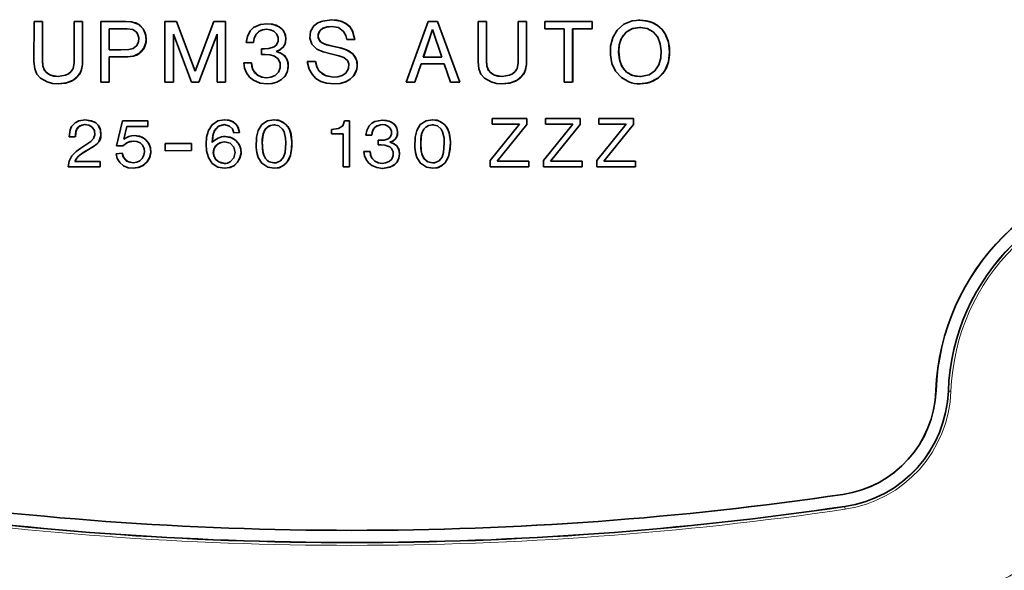
# Model space of a CAD drawing. Extents: x 0 to 420, y 0 to 297.
# Drawn here: x 132 to 152, y 168 to 179 of the extents above; entities that cross this region are included whole.
import ezdxf

# ---------------------------------------------------------------- set-up
doc = ezdxf.new("R2010")
doc.units = 0

msp = doc.modelspace()

# ---------------------------------------------------------------- linework, layer by layer
at = {"color": 7, "lineweight": 35}
for p, q in [((132.189453, 178.12175), (132.190155, 178.950699)), ((132.190155, 178.950699), (132.365204, 178.950699)), ((132.365204, 178.138504), (132.365204, 178.950699)), ((132.36673, 178.138504), (132.36673, 178.950699)), ((133.015182, 178.950699), (133.191055, 178.950699)), ((133.015182, 178.099106), (133.015182, 178.950699)), ((133.191055, 178.140045), (133.191055, 178.950699)), ((133.192581, 178.140045), (133.192581, 178.950699)), ((133.566803, 178.950699), (134.08374, 178.950699)), ((133.566803, 177.700699), (133.566803, 178.950699)), ((134.889801, 178.950699), (135.127304, 178.950699)), ((134.889801, 177.700699), (134.889801, 178.950699)), ((135.127304, 178.950699), (135.514786, 177.92569)), ((135.12883, 178.950699), (135.516312, 177.92569)), ((135.514786, 177.92569), (135.902267, 178.950699)), ((135.902267, 178.950699), (136.139771, 178.950699)), ((136.139771, 177.700699), (136.139771, 178.950699)), ((136.141296, 177.700699), (136.141296, 178.950699)), ((138.333145, 178.987534), (138.3311, 178.987534)), ((139.867523, 177.700699), (140.321213, 178.950699)), ((140.321213, 178.950699), (140.510254, 178.950699)), ((140.510254, 178.950699), (140.973312, 177.700699)), ((140.51178, 178.950699), (140.974838, 177.700699)), ((141.347534, 178.12175), (141.348236, 178.950699)), ((141.348236, 178.950699), (141.523285, 178.950699)), ((141.523285, 178.138504), (141.523285, 178.950699)), ((141.524811, 178.138504), (141.524811, 178.950699)), ((142.173264, 178.950699), (142.349152, 178.950699)), ((142.173264, 178.099106), (142.173264, 178.950699)), ((142.349152, 178.140045), (142.349152, 178.950699)), ((142.350677, 178.140045), (142.350677, 178.950699)), ((142.724884, 178.950699), (143.699844, 178.950699)), ((142.724884, 178.80069), (142.724884, 178.950699)), ((143.699844, 178.80069), (143.699844, 178.950699)), ((143.701385, 178.80069), (143.701385, 178.950699)), ((144.661224, 178.976654), (144.692261, 178.975937)), ((133.741791, 178.36882), (133.741791, 178.80069)), ((133.741791, 178.80069), (134.108841, 178.80069)), ((133.743317, 178.36882), (133.743317, 178.80069)), ((140.219864, 178.216736), (140.410736, 178.781708)), ((140.22139, 178.216736), (140.412262, 178.781708)), ((140.410736, 178.781708), (140.604721, 178.216736)), ((142.724884, 178.80069), (143.124878, 178.80069)), ((143.124878, 177.700699), (143.124878, 178.80069)), ((143.299866, 178.80069), (143.699844, 178.80069)), ((143.299866, 177.700699), (143.299866, 178.80069)), ((143.301392, 177.700699), (143.301392, 178.80069)), ((144.676514, 178.827194), (144.694489, 178.826843)), ((144.696014, 178.826843), (144.703766, 178.826904)), ((135.064804, 178.691833), (135.439484, 177.700699)), ((135.064804, 177.700699), (135.064804, 178.691833)), ((135.06633, 177.700699), (135.06633, 178.691833)), ((135.590088, 177.700699), (135.964767, 178.691833)), ((135.591614, 177.700699), (135.966293, 178.691833)), ((135.964767, 177.700699), (135.964767, 178.691833)), ((136.567657, 178.515854), (136.71611, 178.515259)), ((138.643707, 178.576538), (138.808029, 178.576538)), ((133.980469, 178.36882), (133.741791, 178.36882)), ((136.884232, 178.386887), (136.883118, 178.268127)), ((136.946014, 178.386383), (136.885757, 178.386887)), ((133.741791, 178.219223), (133.979126, 178.219223)), ((133.741791, 177.700699), (133.741791, 178.219223)), ((133.743317, 177.700699), (133.743317, 178.219223)), ((137.824066, 178.122269), (137.997681, 178.125092)), ((140.219864, 178.216736), (140.604721, 178.216736)), ((136.672836, 178.09436), (136.51474, 178.094238)), ((140.04184, 177.700699), (140.173569, 178.076889)), ((140.043365, 177.700699), (140.175095, 178.076889)), ((140.173569, 178.076889), (140.650055, 178.076889)), ((140.650055, 178.076889), (140.782104, 177.700699)), ((133.566803, 177.700699), (133.741791, 177.700699)), ((134.889801, 177.700699), (135.064804, 177.700699)), ((135.439484, 177.700699), (135.590088, 177.700699)), ((135.964767, 177.700699), (136.139771, 177.700699)), ((139.867523, 177.700699), (140.04184, 177.700699)), ((140.782104, 177.700699), (140.973312, 177.700699)), ((143.124878, 177.700699), (143.299866, 177.700699)), ((132.688324, 177.662811), (132.686798, 177.662811)), ((136.999466, 177.662613), (136.99794, 177.662613)), ((141.846405, 177.662811), (141.844879, 177.662811)), ((144.689941, 177.663544), (144.688416, 177.663544)), ((133.242706, 176.91922), (133.24118, 176.91922)), ((133.89241, 176.3862), (134.011902, 176.89859)), ((134.011902, 176.89859), (134.53511, 176.89859)), ((134.53511, 176.89859), (134.535156, 176.785507)), ((134.536636, 176.89859), (134.536682, 176.785507)), ((136.113174, 176.921295), (136.111649, 176.921295)), ((137.145279, 176.92215), (137.138031, 176.922073)), ((138.596848, 176.897598), (138.696289, 176.897598)), ((138.696289, 175.950699), (138.696289, 176.897598)), ((138.697815, 175.950699), (138.697815, 176.897598)), ((140.415207, 176.92215), (140.407959, 176.922073)), ((141.636536, 176.950699), (142.356506, 176.950699)), ((141.636536, 176.830688), (141.636536, 176.950699)), ((142.356506, 176.824356), (142.356506, 176.950699)), ((142.358032, 176.824356), (142.358032, 176.950699)), ((142.736496, 176.950699), (143.456467, 176.950699)), ((142.736496, 176.830688), (142.736496, 176.950699)), ((143.456467, 176.824356), (143.456467, 176.950699)), ((143.457993, 176.824356), (143.457993, 176.950699)), ((143.836456, 176.950699), (144.556427, 176.950699)), ((143.836456, 176.830688), (143.836456, 176.950699)), ((144.556427, 176.824356), (144.556427, 176.950699)), ((144.557953, 176.824356), (144.557953, 176.950699)), ((134.041168, 176.519363), (134.101822, 176.785507)), ((134.042694, 176.519363), (134.103348, 176.785507)), ((134.101822, 176.785507), (134.535156, 176.785507)), ((137.147507, 176.817413), (137.133148, 176.817902)), ((137.156662, 176.817627), (137.149033, 176.817413)), ((138.328751, 176.63443), (138.328751, 176.719574)), ((138.341034, 176.719391), (138.330276, 176.719574)), ((140.417435, 176.817413), (140.403091, 176.817902)), ((140.42659, 176.817627), (140.418961, 176.817413)), ((141.596527, 176.084976), (142.20665, 176.830688)), ((141.636536, 176.830688), (142.20665, 176.830688)), ((141.739899, 176.070694), (142.356506, 176.824356)), ((141.741425, 176.070694), (142.358032, 176.824356)), ((142.696503, 176.084976), (143.30661, 176.830688)), ((142.736496, 176.830688), (143.30661, 176.830688)), ((142.839844, 176.070694), (143.456467, 176.824356)), ((142.84137, 176.070694), (143.457993, 176.824356)), ((143.796448, 176.084976), (144.406555, 176.830688)), ((143.836456, 176.830688), (144.406555, 176.830688)), ((143.939819, 176.070694), (144.556427, 176.824356)), ((143.941345, 176.070694), (144.557953, 176.824356)), ((133.041199, 176.573044), (132.917709, 176.573441)), ((136.136993, 176.576813), (136.135468, 176.576813)), ((136.308029, 176.656006), (136.427063, 176.65834)), ((136.309555, 176.656006), (136.428589, 176.65834)), ((138.328751, 176.63443), (138.563477, 176.63443)), ((138.563477, 175.950699), (138.563477, 176.63443)), ((139.036469, 176.602829), (139.155228, 176.602356)), ((139.289719, 176.499649), (139.288818, 176.404648)), ((139.34111, 176.499237), (139.291245, 176.499649)), ((133.89241, 176.3862), (134.025299, 176.385086)), ((134.897354, 176.429596), (135.438202, 176.429596)), ((134.897354, 176.284607), (134.897354, 176.429596)), ((134.897354, 176.284607), (135.438202, 176.285248)), ((135.438202, 176.285248), (135.438202, 176.429596)), ((135.439728, 176.285248), (135.439743, 176.429596)), ((136.117996, 176.465759), (136.126495, 176.465607)), ((139.290344, 176.404648), (139.349747, 176.40683)), ((133.882492, 176.222443), (134.006332, 176.231537)), ((139.120605, 176.265625), (138.994141, 176.265533)), ((141.596527, 175.950699), (141.596527, 176.084976)), ((142.696503, 175.950699), (142.696503, 176.084976)), ((143.796448, 175.950699), (143.796448, 176.084976)), ((132.89325, 175.950699), (133.551819, 175.950699)), ((133.034592, 176.061691), (133.551819, 176.061691)), ((133.551819, 175.950699), (133.551819, 176.061691)), ((133.553345, 175.950699), (133.553345, 176.061691)), ((134.236084, 175.920807), (134.234558, 175.920807)), ((136.1203, 175.921783), (136.118774, 175.921783)), ((138.563477, 175.950699), (138.696289, 175.950699)), ((139.382202, 175.920227), (139.380676, 175.920227)), ((141.596527, 175.950699), (142.396515, 175.950699)), ((141.739899, 176.070694), (142.396515, 176.070694)), ((142.396515, 175.950699), (142.396515, 176.070694)), ((142.398041, 175.950699), (142.398041, 176.070694)), ((142.696503, 175.950699), (143.49646, 175.950699)), ((142.839844, 176.070694), (143.49646, 176.070694)), ((143.49646, 175.950699), (143.49646, 176.070694)), ((143.497986, 175.950699), (143.497986, 176.070694)), ((143.796448, 175.950699), (144.59642, 175.950699)), ((143.939819, 176.070694), (144.59642, 176.070694)), ((144.59642, 175.950699), (144.59642, 176.070694)), ((144.597946, 175.950699), (144.597946, 176.070694))]:
    msp.add_line(p, q, dxfattribs=at)
at = {"color": 7, "lineweight": 13}
msp.add_line((148.913971, 168.944199), (148.911026, 168.935974), dxfattribs=at)
at = {"color": 7, "lineweight": 35}
for points in [[(134.08374, 178.950699), (134.203995, 178.942505), (134.336594, 178.895691), (134.439011, 178.800339), (134.493744, 178.670929), (134.499969, 178.533508), (134.457306, 178.402863), (134.365768, 178.294083), (134.238571, 178.234985), (134.099686, 178.220978), (133.979126, 178.219223)], [(134.085266, 178.950699), (134.1875, 178.945099), (134.28743, 178.92041), (134.37326, 178.871902), (134.440552, 178.800323), (134.48558, 178.706955), (134.504211, 178.604767), (134.495712, 178.500595), (134.458649, 178.402527), (134.399963, 178.323532), (134.322296, 178.26442), (134.235153, 178.233948), (134.121979, 178.221893), (133.980652, 178.219223)], [(138.359451, 177.803619), (138.453491, 177.811615), (138.544006, 177.836914), (138.621582, 177.884888), (138.679382, 177.97789), (138.684799, 178.079803), (138.654175, 178.147354), (138.579315, 178.207657), (138.475372, 178.244858), (138.368469, 178.272278), (138.156738, 178.326614), (138.020493, 178.379715), (137.918289, 178.483978), (137.878876, 178.608841), (137.892548, 178.744217), (137.961441, 178.860138), (138.04245, 178.922012), (138.138107, 178.959793), (138.3311, 178.987534)], [(138.3311, 178.987534), (138.435944, 178.979919), (138.537109, 178.953094), (138.630753, 178.904663), (138.708344, 178.833878), (138.764359, 178.744141), (138.808029, 178.576538)], [(138.333252, 178.987534), (138.519974, 178.959747), (138.617981, 178.914001), (138.700623, 178.844711), (138.761871, 178.752533), (138.809555, 178.576538)], [(144.45694, 177.705536), (144.304199, 177.792679), (144.185028, 177.922516), (144.108551, 178.085358), (144.07724, 178.263062), (144.082916, 178.443115), (144.127167, 178.617065), (144.218307, 178.773773), (144.354858, 178.89296), (144.524918, 178.9608), (144.690735, 178.975937)], [(144.690735, 178.975937), (144.875137, 178.950439), (144.972595, 178.914505), (145.061401, 178.861237), (145.137115, 178.791962), (145.198166, 178.709457), (145.274323, 178.521835), (145.299408, 178.319809), (145.277298, 178.118164), (145.197815, 177.932266), (145.057617, 177.781464), (144.882935, 177.69278), (144.688446, 177.663544)], [(144.692261, 178.975937), (144.815613, 178.964432), (144.93779, 178.930176), (145.049683, 178.870789), (145.142609, 178.787491), (145.213791, 178.684952), (145.267212, 178.554001), (145.294952, 178.414764), (145.299835, 178.264069), (145.278168, 178.115555), (145.232712, 177.991272), (145.161041, 177.879425), (145.067932, 177.788177), (144.956818, 177.720596), (144.826584, 177.677689), (144.689545, 177.663544)], [(134.108841, 178.80069), (134.227341, 178.782654), (134.301895, 178.733429), (134.327133, 178.696335), (134.352066, 178.61203), (134.346069, 178.52446), (134.307281, 178.446259), (134.237823, 178.390503), (134.148605, 178.373489), (133.980469, 178.36882)], [(136.989288, 178.903519), (136.861877, 178.891266), (136.716034, 178.825729), (136.64856, 178.756836), (136.591827, 178.641754), (136.567657, 178.515854)], [(136.71611, 178.515259), (136.729996, 178.599304), (136.763428, 178.678421), (136.856735, 178.763046), (136.985321, 178.790558)], [(136.717636, 178.515259), (136.732956, 178.604294), (136.770477, 178.687103), (136.826294, 178.744614), (136.90007, 178.778748), (136.986816, 178.790558)], [(136.985321, 178.790558), (137.062439, 178.781235), (137.133072, 178.752167), (137.194824, 178.696243), (137.228729, 178.618683), (137.225174, 178.534897), (137.186523, 178.461548), (137.143204, 178.427216), (137.036346, 178.392014), (136.884232, 178.386887)], [(137.184662, 178.33432), (137.262558, 178.365005), (137.333008, 178.426132), (137.3741, 178.510056), (137.38472, 178.603989), (137.36618, 178.695602), (137.319092, 178.775558), (137.248352, 178.837524), (137.10672, 178.89389), (136.989288, 178.903519)], [(137.186188, 178.33432), (137.267731, 178.367142), (137.330322, 178.420776), (137.370117, 178.492722), (137.386459, 178.582886), (137.374802, 178.674179), (137.335571, 178.756256), (137.272156, 178.821671), (137.184235, 178.871765), (137.081711, 178.898193), (136.990616, 178.903534)], [(138.330887, 178.845932), (138.233536, 178.836807), (138.142944, 178.806305), (138.070221, 178.73877), (138.04837, 178.678925), (138.051544, 178.612244), (138.092484, 178.538528), (138.13089, 178.508041), (138.223831, 178.47084), (138.433716, 178.422318), (138.539505, 178.396469), (138.64389, 178.362015), (138.766159, 178.28447), (138.840424, 178.158859), (138.855865, 178.059097), (138.846954, 177.958542), (138.78215, 177.825684), (138.705383, 177.755508), (138.613434, 177.704575), (138.50206, 177.671722), (138.385559, 177.663025)], [(138.332916, 178.845932), (138.223206, 178.834351), (138.150208, 178.80928), (138.090363, 178.764359), (138.05571, 178.702972), (138.048767, 178.634857), (138.070404, 178.570251), (138.117233, 178.518188), (138.186295, 178.483032), (138.294708, 178.453842), (138.507431, 178.405151), (138.63382, 178.366684), (138.693329, 178.339096), (138.767822, 178.284332), (138.822296, 178.209015), (138.852264, 178.113632), (138.856323, 178.012878), (138.837189, 177.918854), (138.791321, 177.835236), (138.71376, 177.760437), (138.619049, 177.706329), (138.502548, 177.671539), (138.384277, 177.663055)], [(138.643677, 178.576538), (138.619598, 178.664459), (138.576263, 178.74498), (138.470261, 178.823318), (138.330887, 178.845932)], [(144.685913, 177.816299), (144.53891, 177.835953), (144.411102, 177.903046), (144.316833, 178.021515), (144.264954, 178.164948), (144.247833, 178.316528), (144.261078, 178.465866), (144.309677, 178.609344), (144.40358, 178.730438), (144.53714, 178.805481), (144.676514, 178.827194)], [(144.687744, 177.816299), (144.597412, 177.822891), (144.511261, 177.845917), (144.423386, 177.894501), (144.353088, 177.966415), (144.305099, 178.048309), (144.273071, 178.138), (144.249298, 178.326874), (144.262222, 178.463959), (144.296066, 178.576904), (144.349548, 178.670776), (144.425354, 178.746796), (144.520065, 178.798889), (144.677933, 178.827194)], [(144.694489, 178.826843), (144.835541, 178.806274), (144.959885, 178.737793), (145.054947, 178.624039), (145.107178, 178.487991), (145.125641, 178.343323), (145.117844, 178.198395), (145.078278, 178.055847), (144.996857, 177.933136), (144.874969, 177.852036), (144.739136, 177.81929)], [(136.997849, 177.662613), (137.101761, 177.671951), (137.201416, 177.700287), (137.295364, 177.750381), (137.371552, 177.826431), (137.417969, 177.926727), (137.43335, 178.037476), (137.415634, 178.147003), (137.360779, 178.240143), (137.279572, 178.299973), (137.184662, 178.33432)], [(136.999374, 177.662613), (137.092377, 177.670059), (137.200226, 177.699219), (137.297928, 177.751114), (137.365356, 177.815643), (137.412186, 177.904068), (137.433533, 178.003342), (137.429382, 178.099335), (137.39917, 178.188553), (137.343994, 178.257767), (137.268768, 178.306046), (137.186188, 178.33432)], [(132.189453, 178.12175), (132.208435, 177.97226), (132.251114, 177.865997), (132.325562, 177.7798), (132.458527, 177.703018), (132.57077, 177.672394), (132.687454, 177.662811)], [(132.365204, 178.138504), (132.371521, 178.036011), (132.406769, 177.939102), (132.459961, 177.882614), (132.528061, 177.844238), (132.686646, 177.815201)], [(132.36673, 178.138504), (132.371902, 178.04657), (132.392212, 177.967484), (132.438843, 177.902237), (132.513245, 177.851379), (132.600632, 177.823456), (132.688232, 177.815201)], [(132.687454, 177.662811), (132.847412, 177.680573), (132.995636, 177.738159), (133.087891, 177.811981), (133.15303, 177.909927), (133.188812, 178.063324), (133.191055, 178.140045)], [(132.688812, 177.662827), (132.85675, 177.682419), (132.96431, 177.720566), (133.059128, 177.7827), (133.127029, 177.85968), (133.170471, 177.952393), (133.190231, 178.061874), (133.192581, 178.140045)], [(136.883118, 178.268127), (137.058624, 178.263489), (137.151688, 178.235443), (137.228806, 178.17746), (137.268616, 178.089905), (137.270233, 177.992096), (137.234543, 177.90274), (137.164505, 177.837738), (137.073669, 177.801071), (136.986511, 177.790787)], [(138.385559, 177.663025), (138.22403, 177.677383), (138.107834, 177.711151), (138.005402, 177.77272), (137.923859, 177.861542), (137.865173, 177.968033), (137.824066, 178.122269)], [(137.997681, 178.125092), (138.020172, 178.020432), (138.072815, 177.926788), (138.198746, 177.83255), (138.359451, 177.803619)], [(137.999207, 178.125092), (138.019211, 178.027191), (138.065704, 177.938263), (138.130905, 177.871292), (138.213257, 177.827591), (138.362137, 177.803619)], [(141.347534, 178.12175), (141.366516, 177.97226), (141.40921, 177.865997), (141.483658, 177.7798), (141.616608, 177.703018), (141.728851, 177.672394), (141.845535, 177.662811)], [(141.523285, 178.138504), (141.529602, 178.036011), (141.564865, 177.939102), (141.618042, 177.882614), (141.686157, 177.844238), (141.844727, 177.815201)], [(141.524811, 178.138504), (141.529999, 178.04657), (141.550308, 177.967484), (141.596924, 177.902237), (141.671326, 177.851379), (141.758728, 177.823456), (141.846329, 177.815201)], [(141.845535, 177.662811), (142.005493, 177.680573), (142.153717, 177.738159), (142.245972, 177.811981), (142.311127, 177.909927), (142.346893, 178.063324), (142.349152, 178.140045)], [(141.846893, 177.662827), (142.014832, 177.682419), (142.122406, 177.720566), (142.217224, 177.7827), (142.285126, 177.85968), (142.328552, 177.952393), (142.348328, 178.061874), (142.350677, 178.140045)], [(132.686646, 177.815201), (132.836716, 177.839493), (132.903717, 177.870651), (132.958267, 177.918518), (132.9953, 177.981125), (133.015167, 178.099106)], [(136.51474, 178.094238), (136.52858, 177.988541), (136.569321, 177.889557), (136.633835, 177.803589), (136.71817, 177.737122), (136.852295, 177.681137), (136.997849, 177.662613)], [(136.986511, 177.790787), (136.888397, 177.804169), (136.79982, 177.845001), (136.704468, 177.953842), (136.679535, 178.022186), (136.672836, 178.09436)], [(136.987122, 177.790787), (136.894943, 177.80278), (136.81076, 177.838898), (136.740814, 177.900467), (136.693634, 177.981384), (136.674362, 178.09436)], [(141.844727, 177.815201), (141.994812, 177.839493), (142.061798, 177.870651), (142.116364, 177.918518), (142.153381, 177.981125), (142.173264, 178.099106)], [(132.917709, 176.573441), (132.936066, 176.716339), (132.965561, 176.780823), (133.040314, 176.859116), (133.111801, 176.897186), (133.243973, 176.919205)], [(133.243973, 176.919205), (133.40625, 176.888275), (133.465729, 176.8564), (133.514114, 176.811127), (133.560959, 176.708099), (133.570053, 176.59256), (133.529068, 176.468613), (133.432129, 176.381271), (133.31604, 176.311981), (133.204071, 176.247009), (133.10025, 176.167877), (133.049561, 176.100891), (133.034592, 176.061691)], [(133.24585, 176.919189), (133.366241, 176.902359), (133.456787, 176.863358), (133.516159, 176.810455), (133.553421, 176.739777), (133.571472, 176.648239), (133.566528, 176.555191), (133.53894, 176.48143), (133.487534, 176.421722), (133.401657, 176.360992), (133.25766, 176.277969), (133.125458, 176.189728), (133.059769, 176.116089), (133.036118, 176.061691)], [(136.114273, 176.92128), (135.98291, 176.90036), (135.862076, 176.820282), (135.785706, 176.698761), (135.748245, 176.560959), (135.738312, 176.420471), (135.74942, 176.279694), (135.78714, 176.142761), (135.865829, 176.022537), (135.981476, 175.946472), (136.119141, 175.921783)], [(136.427063, 176.65834), (136.38649, 176.787476), (136.345184, 176.841873), (136.291473, 176.882919), (136.205673, 176.912109), (136.114273, 176.92128)], [(136.428589, 176.65834), (136.408081, 176.746368), (136.362, 176.82486), (136.301437, 176.878052), (136.22644, 176.907898), (136.116241, 176.92128)], [(137.138031, 176.922073), (137.007675, 176.900284), (136.886887, 176.821793), (136.814224, 176.698074), (136.781235, 176.561661), (136.773972, 176.350708), (136.787125, 176.245346), (136.816086, 176.144302), (136.892349, 176.024139), (137.013824, 175.945007), (137.14476, 175.923477)], [(137.477341, 176.187424), (137.506409, 176.372757), (137.507111, 176.465729), (137.483307, 176.652145), (137.449463, 176.739136), (137.39418, 176.815384), (137.320038, 176.874603), (137.233246, 176.911133), (137.145279, 176.92215)], [(137.478867, 176.187424), (137.503387, 176.313538), (137.508362, 176.474777), (137.491699, 176.623962), (137.470642, 176.695847), (137.422104, 176.784393), (137.350311, 176.855438), (137.261932, 176.902771), (137.146698, 176.92215)], [(138.596848, 176.897598), (138.55777, 176.800629), (138.46933, 176.740372), (138.328751, 176.719574)], [(139.373749, 176.912964), (139.2229, 176.888443), (139.155151, 176.850723), (139.101166, 176.795609), (139.055801, 176.703537), (139.036469, 176.602829)], [(139.53006, 176.457581), (139.592377, 176.482147), (139.648743, 176.531067), (139.68158, 176.598022), (139.690125, 176.672729), (139.675293, 176.746552), (139.637405, 176.810822), (139.580994, 176.860168), (139.513336, 176.893219), (139.373749, 176.912964)], [(139.531586, 176.457581), (139.602875, 176.48761), (139.65657, 176.539902), (139.685944, 176.609131), (139.690277, 176.690384), (139.667282, 176.768311), (139.616379, 176.834061), (139.54657, 176.88031), (139.45639, 176.907486), (139.375305, 176.912964)], [(140.407959, 176.922073), (140.277603, 176.900284), (140.15683, 176.821793), (140.084152, 176.698074), (140.051163, 176.561661), (140.043915, 176.350708), (140.057053, 176.245346), (140.086014, 176.144302), (140.162292, 176.024139), (140.283752, 175.945007), (140.414703, 175.923477)], [(140.747269, 176.187424), (140.776337, 176.372757), (140.777054, 176.465729), (140.75325, 176.652145), (140.719391, 176.739136), (140.664108, 176.815384), (140.589981, 176.874603), (140.503174, 176.911133), (140.415207, 176.92215)], [(140.74881, 176.187424), (140.773315, 176.313538), (140.77829, 176.474777), (140.761642, 176.623962), (140.74057, 176.695847), (140.692032, 176.784393), (140.620239, 176.855438), (140.53186, 176.902771), (140.416626, 176.92215)], [(133.24147, 176.822433), (133.32048, 176.80954), (133.389374, 176.771347), (133.434479, 176.699188), (133.442749, 176.614349), (133.417725, 176.53476), (133.363281, 176.473206), (133.259323, 176.40329), (133.154037, 176.338638), (133.056046, 176.267273), (132.971146, 176.178253), (132.913147, 176.067963), (132.89325, 175.950699)], [(133.041199, 176.573044), (133.051056, 176.67981), (133.081299, 176.746109), (133.135712, 176.795578), (133.24147, 176.822433)], [(133.042725, 176.573044), (133.049194, 176.659836), (133.071777, 176.729141), (133.119354, 176.783554), (133.177719, 176.813095), (133.243484, 176.822418)], [(135.866486, 176.45079), (135.880676, 176.599686), (135.910248, 176.695511), (135.995697, 176.787582), (136.115173, 176.82254)], [(135.868011, 176.45079), (135.878632, 176.579224), (135.908035, 176.687973), (135.938889, 176.736359), (136.000671, 176.789703), (136.11673, 176.82254)], [(136.115173, 176.82254), (136.223557, 176.793167), (136.282013, 176.733994), (136.308029, 176.656006)], [(137.134888, 176.817886), (137.065201, 176.806), (137.004898, 176.771515), (136.9487, 176.704727), (136.914078, 176.623016), (136.895874, 176.446915), (136.906723, 176.28299), (136.928055, 176.193451), (136.964722, 176.120377), (137.021851, 176.064514), (137.138031, 176.031052)], [(137.133148, 176.817902), (137.0392, 176.795273), (136.961014, 176.725937), (136.915039, 176.631378), (136.896088, 176.528275), (136.900177, 176.323517), (136.918228, 176.220367), (136.962357, 176.121567), (137.041443, 176.05246), (137.136429, 176.031052)], [(137.183304, 176.035858), (137.273926, 176.075912), (137.336945, 176.150589), (137.368256, 176.247681), (137.382889, 176.445099), (137.37944, 176.543106), (137.348373, 176.672226), (137.314743, 176.729721), (137.241776, 176.794357), (137.147507, 176.817413)], [(139.155228, 176.602356), (139.166336, 176.669586), (139.193069, 176.732864), (139.23822, 176.78302), (139.335251, 176.820236), (139.370605, 176.822586)], [(139.156754, 176.602356), (139.170761, 176.679367), (139.205948, 176.749573), (139.262161, 176.797028), (139.37207, 176.822586)], [(139.370605, 176.822586), (139.432281, 176.815125), (139.4888, 176.79187), (139.538193, 176.747131), (139.565308, 176.685089), (139.562469, 176.618057), (139.531555, 176.559372), (139.496948, 176.531998), (139.411407, 176.503754), (139.289719, 176.499649)], [(140.404816, 176.817886), (140.335129, 176.806), (140.274841, 176.771515), (140.218628, 176.704727), (140.184006, 176.623016), (140.165802, 176.446915), (140.176666, 176.28299), (140.197998, 176.193451), (140.23465, 176.120377), (140.291779, 176.064514), (140.407959, 176.031052)], [(140.403091, 176.817902), (140.309128, 176.795273), (140.230957, 176.725937), (140.184982, 176.631378), (140.166031, 176.528275), (140.17012, 176.323517), (140.188156, 176.220367), (140.2323, 176.121567), (140.311386, 176.05246), (140.406357, 176.031052)], [(140.453232, 176.035858), (140.543854, 176.075912), (140.606873, 176.150589), (140.638184, 176.247681), (140.652817, 176.445099), (140.649384, 176.543106), (140.618301, 176.672226), (140.584671, 176.729721), (140.511703, 176.794357), (140.417435, 176.817413)], [(134.025299, 176.385086), (134.117279, 176.456223), (134.238174, 176.481491)], [(134.026825, 176.385086), (134.092834, 176.442535), (134.162979, 176.471756), (134.239716, 176.481491)], [(134.262665, 176.595154), (134.365326, 176.580994), (134.458954, 176.538101), (134.53743, 176.462067), (134.584229, 176.362488), (134.5961, 176.252228), (134.574615, 176.143463), (134.520081, 176.048218), (134.437454, 175.976379), (134.340424, 175.934769), (134.234924, 175.920807)], [(134.264221, 176.595154), (134.421234, 176.56044), (134.499252, 176.507339), (134.55751, 176.432739), (134.591003, 176.340179), (134.596954, 176.240952), (134.575729, 176.142319), (134.527206, 176.055176), (134.454636, 175.986649), (134.364807, 175.941711), (134.236496, 175.920807)], [(134.238174, 176.481491), (134.310211, 176.472641), (134.37616, 176.44516), (134.430206, 176.39621), (134.461517, 176.332382), (134.468338, 176.261444), (134.455933, 176.190475), (134.424057, 176.125717), (134.372787, 176.075638), (134.308609, 176.045792), (134.236893, 176.036194)], [(136.119141, 175.921783), (136.219421, 175.934418), (136.311874, 175.972656), (136.388412, 176.044952), (136.438385, 176.139297), (136.459305, 176.241013), (136.448242, 176.343567), (136.402939, 176.438828), (136.327606, 176.513763), (136.236176, 176.560257), (136.135742, 176.576813)], [(136.119385, 175.921783), (136.235367, 175.938416), (136.323776, 175.979538), (136.389954, 176.044968), (136.43544, 176.127457), (136.459442, 176.223801), (136.454956, 176.322144), (136.421677, 176.411575), (136.362213, 176.486832), (136.281113, 176.542435), (136.137894, 176.576813)], [(136.117676, 176.020767), (136.049377, 176.031158), (135.987244, 176.061401), (135.934647, 176.111496), (135.900116, 176.175461), (135.888046, 176.245712), (135.899765, 176.315887), (135.934418, 176.379456), (135.987442, 176.428452), (136.049652, 176.456757), (136.117996, 176.465759)], [(136.119186, 176.020767), (136.003754, 176.05191), (135.940765, 176.105682), (135.901443, 176.176041), (135.889771, 176.255432), (135.908096, 176.33313), (135.953278, 176.39917), (136.019958, 176.44545), (136.119598, 176.465759)], [(136.126495, 176.465607), (136.237671, 176.439667), (136.312622, 176.358139), (136.339401, 176.246719), (136.312744, 176.135025), (136.237579, 176.054626)], [(139.288818, 176.404648), (139.42923, 176.400925), (139.527039, 176.365845), (139.565369, 176.332108), (139.597229, 176.26207), (139.598526, 176.183807), (139.569962, 176.11232), (139.513947, 176.060333), (139.441284, 176.030991), (139.371552, 176.022766)], [(139.380615, 175.920227), (139.543457, 175.950363), (139.618622, 175.990448), (139.679642, 176.051392), (139.716721, 176.131577), (139.729004, 176.220612), (139.714691, 176.308197), (139.671158, 176.382019), (139.601379, 176.432449), (139.53006, 176.457581)], [(139.382126, 175.920227), (139.528336, 175.944199), (139.617752, 175.98877), (139.67836, 176.047363), (139.717499, 176.129028), (139.730545, 176.219803), (139.718643, 176.300751), (139.681717, 176.371643), (139.619232, 176.423737), (139.531586, 176.457581)], [(134.234924, 175.920807), (134.132065, 175.934097), (134.037262, 175.974731), (133.959106, 176.040085), (133.904739, 176.125244), (133.882492, 176.222443)], [(134.236893, 176.036194), (134.168091, 176.044815), (134.104721, 176.070541), (134.032486, 176.148956), (134.006332, 176.231537)], [(134.238342, 176.036194), (134.127182, 176.059662), (134.068024, 176.099945), (134.029297, 176.159424), (134.007858, 176.231537)], [(137.14476, 175.923477), (137.236404, 175.934052), (137.320663, 175.968964), (137.390549, 176.026718), (137.442719, 176.101562), (137.477341, 176.187424)], [(137.146255, 175.923447), (137.259979, 175.94043), (137.345215, 175.98436), (137.413086, 176.052185), (137.478867, 176.187424)], [(138.994141, 176.265533), (139.005188, 176.180969), (139.037781, 176.101791), (139.089401, 176.033005), (139.156876, 175.979843), (139.26416, 175.935043), (139.380615, 175.920227)], [(139.371552, 176.022766), (139.29306, 176.033478), (139.222198, 176.066147), (139.145905, 176.153214), (139.120605, 176.265625)], [(139.372192, 176.022766), (139.290634, 176.034637), (139.217773, 176.070312), (139.161026, 176.129898), (139.13089, 176.194839), (139.122131, 176.265625)], [(140.414703, 175.923477), (140.506348, 175.934052), (140.590591, 175.968964), (140.660492, 176.026718), (140.712646, 176.101562), (140.747269, 176.187424)], [(140.416183, 175.923447), (140.529922, 175.94043), (140.615143, 175.98436), (140.683014, 176.052185), (140.74881, 176.187424)]]:
    msp.add_lwpolyline(points, dxfattribs=at)
for centre, radius, start, end in [((136.970947, 176.955658), 1.31529, 90.526624, 93.76231), ((144.686279, 178.312347), 0.648754, 249.295085, 270.190423), ((144.679535, 178.403748), 0.587491, 270.623457, 275.823), ((134.257141, 176.247223), 0.347713, 89.090795, 128.43571), ((136.14267, 176.212585), 0.364583, 91.087792, 139.223584), ((136.118042, 176.249023), 0.228247, 269.906704, 301.588448), ((137.135666, 176.268967), 0.23792, 270.183668, 281.549041), ((140.405594, 176.268967), 0.23792, 270.183668, 281.549041), ((151.741638, 168.559021), 1.499685, 280.126504, 358.003036)]:
    msp.add_arc(centre, radius, start, end, dxfattribs=at)
at = {"color": 7, "lineweight": 13}
for centre, radius, start, end in [((151.684875, 168.590485), 1.250374, 280.125644, 357.980818), ((151.686768, 168.590683), 1.50058, 280.129728, 357.976882)]:
    msp.add_arc(centre, radius, start, end, dxfattribs=at)
at = {"color": 7, "lineweight": 35}
for centre, major_axis, start_param, end_param in [((155.53952, 171.156906), (0, 4.75), 0.037362126, 1.533434201), ((155.540604, 171.156906), (0, 4.75), 0.037362126, 1.533434201), ((155.540604, 171.156906), (0, 4.75), 0.037362126, 1.533434201), ((155.541718, 171.156906), (0, 4.75), 0.037362126, 1.533434201), ((155.544434, 171.156906), (0, 4.49913), 0.037362126, 1.533434201), ((148.544662, 171.418381), (0, 2.25), 3.287818344, 4.675026855), ((148.545746, 171.418381), (0, 2.25), 3.287818344, 4.675026854), ((148.545746, 171.418381), (0, 2.25), 3.287818344, 4.675026855), ((148.546875, 171.418381), (0, 2.25), 3.287818344, 4.675026855), ((148.549591, 171.418381), (0, 2.50087), 3.287818344, 4.675026855), ((138.746368, 237.950684), (0, 69.5), 2.995366963, 3.141592654), ((138.746368, 237.950684), (0, 69.5), 3.141592654, 3.287818344), ((138.747467, 237.950684), (0, 69.5), 3.141592654, 3.287818344), ((138.747467, 237.950684), (0, 69.5), 3.141592654, 3.287818344), ((138.748566, 237.950684), (0, 69.5), 3.141592654, 3.287818344), ((138.751297, 237.950699), (0, 69.75087), 2.995366964, 3.287818344)]:
    msp.add_ellipse(centre, major_axis=major_axis, ratio=0.999962, start_param=start_param, end_param=end_param, dxfattribs=at)
at = {"color": 7, "lineweight": 13}
for centre, major_axis, ratio, start_param, end_param in [((155.540283, 171.156906), (0, 4.490814), 0.999962, 0.037362126, 1.533434201), ((155.539856, 171.156906), (0, -4.440826), 0.999962, 3.178954788, 4.675026859), ((148.545441, 171.418381), (0, -2.509186), 0.999962, 0.14622569, 1.533434201), ((148.545013, 171.418381), (0, -2.559174), 0.999962, 0.146225678, 1.533434192), ((151.102737, 171.322784), (0.049965, -0.001862), 0.000326, 3.150325389, 4.703668424), ((138.746719, 237.950684), (0, -69.809174), 0.999962, 6.136959618, 6.429410997), ((138.747147, 237.950684), (0, 69.759186), 0.999962, 2.995366963, 3.287818344), ((148.91832, 168.88652), (0.007286, -0.049469), 0.008633, 3.157774397, 4.71111743)]:
    msp.add_ellipse(centre, major_axis=major_axis, ratio=ratio, start_param=start_param, end_param=end_param, dxfattribs=at)

doc.saveas('drawing.dxf')
